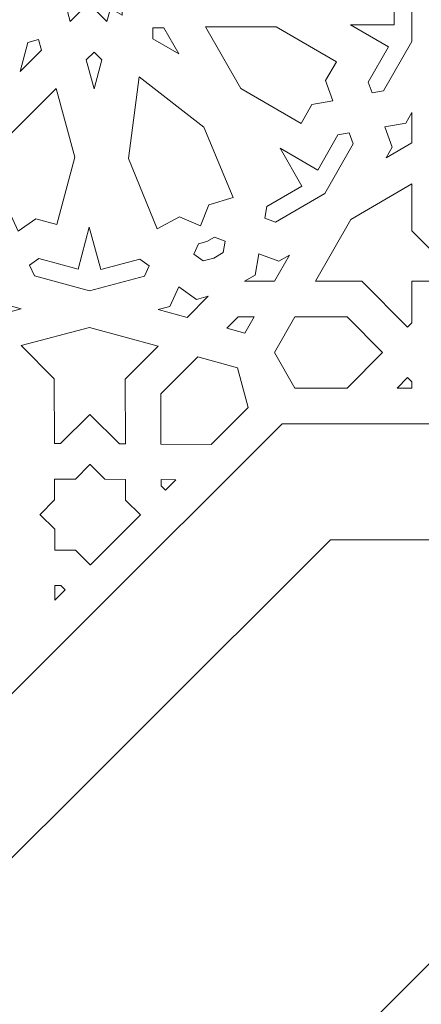
# Model space of a CAD drawing. Units: centimetres. Extents: x -10.4 to 10.5, y -13.8 to 13.1.
# Drawn here: x -3.3 to -2.3, y -9 to -6.5 of the extents above; entities that cross this region are included whole.
import ezdxf

# ---------------------------------------------------------------- set-up
doc = ezdxf.new("R2010")
doc.units = ezdxf.units.CM
doc.header["$MEASUREMENT"] = 0
doc.layers.add('PLAN_1', color=7, linetype='Continuous')

msp = doc.modelspace()

# ---------------------------------------------------------------- linework, layer by layer
at = {"layer": 'PLAN_1', "color": 5, "lineweight": 20}
msp.add_open_spline([(-8.84846, -13.4297), (-8.84846, -13.4297), (-8.84999, -9.84773), (-8.84999, -9.84773), (-8.84999, -9.84773), (-7.15632, -8.1526), (-5.46265, -6.45746), (-3.76898, -4.76233), (-3.76898, -4.76233), (-1.37274, -4.7613), (1.0235, -4.76026), (3.41974, -4.75924), (3.41974, -4.75924), (5.11487, -6.45291), (6.81001, -8.14657), (8.50513, -9.84026), (8.50513, -9.84026), (8.50513, -9.84026), (8.50667, -13.4297), (8.50667, -13.4297)], degree=3, knots=[0, 0, 0, 0, 0.1666667, 0.1666667, 0.1666667, 0.1666667, 0.3333333, 0.3333333, 0.3333333, 0.3333333, 0.5, 0.5, 0.5, 0.5, 0.6666667, 0.6666667, 0.6666667, 0.6666667, 1, 1, 1, 1], dxfattribs=at)
at = {"layer": 'PLAN_1', "color": 3, "lineweight": 9}
for points in [[(-8.38559, -13.4297), (-8.38559, -13.4297), (-8.38715, -10.03907), (-8.38715, -10.03907), (-8.38715, -10.03907), (-8.38715, -10.03907), (-3.57705, -5.22506), (-3.57705, -5.22506), (-3.57705, -5.22506), (-3.57705, -5.22506), (3.22815, -5.22213), (3.22815, -5.22213), (3.22815, -5.22213), (3.22815, -5.22213), (8.04233, -10.03198), (8.04233, -10.03198), (8.04233, -10.03198), (8.04233, -10.03198), (8.04384, -13.4297), (8.04384, -13.4297)], [(-6.07562, -13.4297), (-6.07562, -13.4297), (-6.0799, -10.9936), (-6.0799, -10.9936), (-6.0799, -10.9936), (-6.0799, -10.9936), (-2.61957, -7.53949), (-2.61957, -7.53949), (-2.61957, -7.53949), (-2.61957, -7.53949), (2.26946, -7.53949), (2.26946, -7.53949), (2.26946, -7.53949), (2.26946, -7.53949), (5.7296, -10.99354), (5.7296, -10.99354), (5.7296, -10.99354), (5.7296, -10.99354), (5.73386, -13.4297), (5.73386, -13.4297)], [(-5.78969, -13.4297), (-5.78969, -13.4297), (-5.79376, -11.11201), (-5.79376, -11.11201), (-5.79376, -11.11201), (-5.79376, -11.11201), (-2.50102, -7.82513), (-2.50102, -7.82513), (-2.50102, -7.82513), (-2.50102, -7.82513), (2.15128, -7.82513), (2.15128, -7.82513), (2.15128, -7.82513), (2.15128, -7.82513), (5.44384, -11.11191), (5.44384, -11.11191), (5.44384, -11.11191), (5.44384, -11.11191), (5.44791, -13.4297), (5.44791, -13.4297)], [(-4.87899, -13.4297), (-4.87899, -13.4297), (-4.8824, -11.48907), (-4.8824, -11.48907), (-4.8824, -11.48907), (-4.8824, -11.48907), (-2.12335, -8.73495), (-2.12335, -8.73495), (-2.12335, -8.73495), (-2.12335, -8.73495), (1.77489, -8.73495), (1.77489, -8.73495), (1.77489, -8.73495), (1.77489, -8.73495), (4.5338, -11.48899), (4.5338, -11.48899), (4.5338, -11.48899), (4.5338, -11.48899), (4.53719, -13.4297), (4.53719, -13.4297)]]:
    msp.add_open_spline(points, degree=3, knots=[0, 0, 0, 0, 0.1666667, 0.1666667, 0.1666667, 0.1666667, 0.3333333, 0.3333333, 0.3333333, 0.3333333, 0.5, 0.5, 0.5, 0.5, 0.6666667, 0.6666667, 0.6666667, 0.6666667, 1, 1, 1, 1], dxfattribs=at)
at = {"layer": 'PLAN_1', "color": 22, "lineweight": 9}
for points, knots in [([(-3.15282, -6.2505), (-3.15282, -6.2505), (-3.13228, -6.26247), (-3.13228, -6.26247), (-3.13228, -6.26247), (-3.13228, -6.26247), (-3.10045, -6.20687), (-3.10045, -6.20687), (-3.10045, -6.20687), (-3.10045, -6.20687), (-3.0686, -6.26247), (-3.0686, -6.26247), (-3.0686, -6.26247), (-3.0686, -6.26247), (-3.01346, -6.23037), (-3.01346, -6.23037), (-3.01346, -6.23037), (-3.01346, -6.23037), (-3.01346, -6.29457), (-3.01346, -6.29457), (-3.01346, -6.29457), (-3.01346, -6.29457), (-2.94978, -6.29457), (-2.94978, -6.29457), (-2.94978, -6.29457), (-2.94978, -6.29457), (-2.98162, -6.35016), (-2.98162, -6.35016), (-2.98162, -6.35016), (-2.98162, -6.35016), (-2.92647, -6.38227), (-2.92647, -6.38227), (-2.92647, -6.38227), (-2.92647, -6.38227), (-2.98162, -6.41437), (-2.98162, -6.41437), (-2.98162, -6.41437), (-2.98162, -6.41437), (-2.94978, -6.46995), (-2.94978, -6.46995), (-2.94978, -6.46995), (-2.94978, -6.46995), (-3.01346, -6.46995), (-3.01346, -6.46995), (-3.01346, -6.46995), (-3.01346, -6.46995), (-3.01346, -6.53415), (-3.01346, -6.53415), (-3.01346, -6.53415), (-3.01346, -6.53415), (-3.04246, -6.51727), (-3.04246, -6.51727), (-3.04246, -6.51727), (-3.04246, -6.51727), (-3.05106, -6.54973), (-3.05106, -6.54973), (-3.05106, -6.54973), (-3.05106, -6.54973), (-3.09642, -6.50427), (-3.09642, -6.50427), (-3.09642, -6.50427), (-3.09642, -6.50427), (-3.14149, -6.54928), (-3.14149, -6.54928), (-3.14149, -6.54928), (-3.14149, -6.54928), (-3.15824, -6.48743), (-3.15824, -6.48743), (-3.15824, -6.48743), (-3.15824, -6.48743), (-3.21994, -6.50367), (-3.21994, -6.50367), (-3.21994, -6.50367), (-3.21994, -6.50367), (-3.20359, -6.44199), (-3.20359, -6.44199), (-3.20359, -6.44199), (-3.20359, -6.44199), (-3.26541, -6.42514), (-3.26541, -6.42514), (-3.26541, -6.42514), (-3.26541, -6.42514), (-3.22034, -6.38017), (-3.22034, -6.38017), (-3.22034, -6.38017), (-3.22034, -6.38017), (-3.26569, -6.33471), (-3.26569, -6.33471), (-3.26569, -6.33471), (-3.26569, -6.33471), (-3.20397, -6.31847), (-3.20397, -6.31847), (-3.20397, -6.31847), (-3.20397, -6.31847), (-3.22073, -6.25664), (-3.22073, -6.25664), (-3.22073, -6.25664), (-3.22073, -6.25664), (-3.15891, -6.27348), (-3.15891, -6.27348), (-3.15891, -6.27348), (-3.15891, -6.27348), (-3.15282, -6.2505), (-3.15282, -6.2505)], [0, 0, 0, 0, 0.037037, 0.037037, 0.037037, 0.037037, 0.0740741, 0.0740741, 0.0740741, 0.0740741, 0.1111111, 0.1111111, 0.1111111, 0.1111111, 0.1481481, 0.1481481, 0.1481481, 0.1481481, 0.1851852, 0.1851852, 0.1851852, 0.1851852, 0.2222222, 0.2222222, 0.2222222, 0.2222222, 0.2592593, 0.2592593, 0.2592593, 0.2592593, 0.2962963, 0.2962963, 0.2962963, 0.2962963, 0.3333333, 0.3333333, 0.3333333, 0.3333333, 0.3703704, 0.3703704, 0.3703704, 0.3703704, 0.4074074, 0.4074074, 0.4074074, 0.4074074, 0.4444444, 0.4444444, 0.4444444, 0.4444444, 0.4814815, 0.4814815, 0.4814815, 0.4814815, 0.5185185, 0.5185185, 0.5185185, 0.5185185, 0.5555556, 0.5555556, 0.5555556, 0.5555556, 0.5925926, 0.5925926, 0.5925926, 0.5925926, 0.6296296, 0.6296296, 0.6296296, 0.6296296, 0.6666667, 0.6666667, 0.6666667, 0.6666667, 0.7037037, 0.7037037, 0.7037037, 0.7037037, 0.7407407, 0.7407407, 0.7407407, 0.7407407, 0.7777778, 0.7777778, 0.7777778, 0.7777778, 0.8148148, 0.8148148, 0.8148148, 0.8148148, 0.8518519, 0.8518519, 0.8518519, 0.8518519, 0.8888889, 0.8888889, 0.8888889, 0.8888889, 0.9259259, 0.9259259, 0.9259259, 0.9259259, 1, 1, 1, 1]), ([(-2.30051, -6.59835), (-2.30051, -6.59835), (-2.30051, -6.45737), (-2.30051, -6.45737), (-2.30051, -6.45737), (-2.30051, -6.45737), (-2.32227, -6.4392), (-2.32227, -6.4392), (-2.32227, -6.4392), (-2.32227, -6.4392), (-2.34401, -6.45737), (-2.34401, -6.45737), (-2.34401, -6.45737), (-2.34401, -6.45737), (-2.34401, -6.55764), (-2.34401, -6.55764), (-2.34401, -6.55764), (-2.34401, -6.55764), (-2.45121, -6.55764), (-2.45121, -6.55764), (-2.45121, -6.55764), (-2.45121, -6.55764), (-2.35837, -6.61167), (-2.35837, -6.61167), (-2.35837, -6.61167), (-2.35837, -6.61167), (-2.40811, -6.69852), (-2.40811, -6.69852), (-2.40811, -6.69852), (-2.40811, -6.69852), (-2.39829, -6.7252), (-2.39829, -6.7252), (-2.39829, -6.7252), (-2.39829, -6.7252), (-2.37044, -6.72045), (-2.37044, -6.72045), (-2.37044, -6.72045), (-2.37044, -6.72045), (-2.30051, -6.59835), (-2.30051, -6.59835)], [0, 0, 0, 0, 0.0909091, 0.0909091, 0.0909091, 0.0909091, 0.1818182, 0.1818182, 0.1818182, 0.1818182, 0.2727273, 0.2727273, 0.2727273, 0.2727273, 0.3636364, 0.3636364, 0.3636364, 0.3636364, 0.4545455, 0.4545455, 0.4545455, 0.4545455, 0.5454545, 0.5454545, 0.5454545, 0.5454545, 0.6363636, 0.6363636, 0.6363636, 0.6363636, 0.7272727, 0.7272727, 0.7272727, 0.7272727, 0.8181818, 0.8181818, 0.8181818, 0.8181818, 1, 1, 1, 1]), ([(-2.87436, -6.62879), (-2.87436, -6.62879), (-2.91112, -6.56458), (-2.91112, -6.56458), (-2.91112, -6.56458), (-2.91112, -6.56458), (-2.93805, -6.56458), (-2.93805, -6.56458), (-2.93805, -6.56458), (-2.93805, -6.56458), (-2.93805, -6.59173), (-2.93805, -6.59173), (-2.93805, -6.59173), (-2.93805, -6.59173), (-2.87436, -6.62879), (-2.87436, -6.62879)], [0, 0, 0, 0, 0.2, 0.2, 0.2, 0.2, 0.4, 0.4, 0.4, 0.4, 0.6, 0.6, 0.6, 0.6, 1, 1, 1, 1]), ([(-2.80838, -6.56228), (-2.80838, -6.56228), (-2.63441, -6.56228), (-2.63441, -6.56228), (-2.63441, -6.56228), (-2.63441, -6.56228), (-2.48644, -6.64838), (-2.48644, -6.64838), (-2.48644, -6.64838), (-2.48644, -6.64838), (-2.51314, -6.69502), (-2.51314, -6.69502), (-2.51314, -6.69502), (-2.51314, -6.69502), (-2.49482, -6.74479), (-2.49482, -6.74479), (-2.49482, -6.74479), (-2.49482, -6.74479), (-2.54675, -6.75368), (-2.54675, -6.75368), (-2.54675, -6.75368), (-2.54675, -6.75368), (-2.57343, -6.80031), (-2.57343, -6.80031), (-2.57343, -6.80031), (-2.57343, -6.80031), (-2.7214, -6.71416), (-2.7214, -6.71416), (-2.7214, -6.71416), (-2.7214, -6.71416), (-2.80838, -6.56228), (-2.80838, -6.56228)], [0, 0, 0, 0, 0.1111111, 0.1111111, 0.1111111, 0.1111111, 0.2222222, 0.2222222, 0.2222222, 0.2222222, 0.3333333, 0.3333333, 0.3333333, 0.3333333, 0.4444444, 0.4444444, 0.4444444, 0.4444444, 0.5555556, 0.5555556, 0.5555556, 0.5555556, 0.6666667, 0.6666667, 0.6666667, 0.6666667, 0.7777778, 0.7777778, 0.7777778, 0.7777778, 1, 1, 1, 1]), ([(-3.26462, -6.67219), (-3.26462, -6.67219), (-3.24574, -6.60094), (-3.24574, -6.60094), (-3.24574, -6.60094), (-3.24574, -6.60094), (-3.21966, -6.5941), (-3.21966, -6.5941), (-3.21966, -6.5941), (-3.21966, -6.5941), (-3.21257, -6.62022), (-3.21257, -6.62022), (-3.21257, -6.62022), (-3.21257, -6.62022), (-3.26462, -6.67219), (-3.26462, -6.67219)], [0, 0, 0, 0, 0.2, 0.2, 0.2, 0.2, 0.4, 0.4, 0.4, 0.4, 0.6, 0.6, 0.6, 0.6, 1, 1, 1, 1]), ([(-3.08265, -6.71498), (-3.08265, -6.71498), (-3.102, -6.64356), (-3.102, -6.64356), (-3.102, -6.64356), (-3.102, -6.64356), (-3.08295, -6.62454), (-3.08295, -6.62454), (-3.08295, -6.62454), (-3.08295, -6.62454), (-3.06377, -6.64374), (-3.06377, -6.64374), (-3.06377, -6.64374), (-3.06377, -6.64374), (-3.08265, -6.71498), (-3.08265, -6.71498)], [0, 0, 0, 0, 0.2, 0.2, 0.2, 0.2, 0.4, 0.4, 0.4, 0.4, 0.6, 0.6, 0.6, 0.6, 1, 1, 1, 1]), ([(-2.97196, -6.68533), (-2.97196, -6.68533), (-2.81282, -6.80978), (-2.81282, -6.80978), (-2.81282, -6.80978), (-2.81282, -6.80978), (-2.74079, -6.98272), (-2.74079, -6.98272), (-2.74079, -6.98272), (-2.74079, -6.98272), (-2.8005, -7.00037), (-2.8005, -7.00037), (-2.8005, -7.00037), (-2.8005, -7.00037), (-2.82105, -7.05255), (-2.82105, -7.05255), (-2.82105, -7.05255), (-2.82105, -7.05255), (-2.8724, -7.0301), (-2.8724, -7.0301), (-2.8724, -7.0301), (-2.8724, -7.0301), (-2.92715, -7.0598), (-2.92715, -7.0598), (-2.92715, -7.0598), (-2.92715, -7.0598), (-2.99833, -6.88653), (-2.99833, -6.88653), (-2.99833, -6.88653), (-2.99833, -6.88653), (-2.97196, -6.68533), (-2.97196, -6.68533)], [0, 0, 0, 0, 0.1111111, 0.1111111, 0.1111111, 0.1111111, 0.2222222, 0.2222222, 0.2222222, 0.2222222, 0.3333333, 0.3333333, 0.3333333, 0.3333333, 0.4444444, 0.4444444, 0.4444444, 0.4444444, 0.5555556, 0.5555556, 0.5555556, 0.5555556, 0.6666667, 0.6666667, 0.6666667, 0.6666667, 0.7777778, 0.7777778, 0.7777778, 0.7777778, 1, 1, 1, 1]), ([(-3.17633, -6.71451), (-3.17633, -6.71451), (-3.29946, -6.83741), (-3.29946, -6.83741), (-3.29946, -6.83741), (-3.29946, -6.83741), (-3.34334, -7.00289), (-3.34334, -7.00289), (-3.34334, -7.00289), (-3.34334, -7.00289), (-3.29152, -7.01701), (-3.29152, -7.01701), (-3.29152, -7.01701), (-3.29152, -7.01701), (-3.26933, -7.0652), (-3.26933, -7.0652), (-3.26933, -7.0652), (-3.26933, -7.0652), (-3.2263, -7.0348), (-3.2263, -7.0348), (-3.2263, -7.0348), (-3.2263, -7.0348), (-3.17447, -7.04893), (-3.17447, -7.04893), (-3.17447, -7.04893), (-3.17447, -7.04893), (-3.13061, -6.88345), (-3.13061, -6.88345), (-3.13061, -6.88345), (-3.13061, -6.88345), (-3.17633, -6.71451), (-3.17633, -6.71451)], [0, 0, 0, 0, 0.1111111, 0.1111111, 0.1111111, 0.1111111, 0.2222222, 0.2222222, 0.2222222, 0.2222222, 0.3333333, 0.3333333, 0.3333333, 0.3333333, 0.4444444, 0.4444444, 0.4444444, 0.4444444, 0.5555556, 0.5555556, 0.5555556, 0.5555556, 0.6666667, 0.6666667, 0.6666667, 0.6666667, 0.7777778, 0.7777778, 0.7777778, 0.7777778, 1, 1, 1, 1]), ([(-2.30051, -6.84786), (-2.30051, -6.84786), (-2.30051, -6.77372), (-2.30051, -6.77372), (-2.30051, -6.77372), (-2.30051, -6.77372), (-2.31556, -6.79999), (-2.31556, -6.79999), (-2.31556, -6.79999), (-2.31556, -6.79999), (-2.36748, -6.80888), (-2.36748, -6.80888), (-2.36748, -6.80888), (-2.36748, -6.80888), (-2.34915, -6.85864), (-2.34915, -6.85864), (-2.34915, -6.85864), (-2.34915, -6.85864), (-2.3642, -6.88493), (-2.3642, -6.88493), (-2.3642, -6.88493), (-2.3642, -6.88493), (-2.30051, -6.84786), (-2.30051, -6.84786)], [0, 0, 0, 0, 0.1428571, 0.1428571, 0.1428571, 0.1428571, 0.2857143, 0.2857143, 0.2857143, 0.2857143, 0.4285714, 0.4285714, 0.4285714, 0.4285714, 0.5714286, 0.5714286, 0.5714286, 0.5714286, 0.7142857, 0.7142857, 0.7142857, 0.7142857, 1, 1, 1, 1]), ([(-2.51486, -6.97263), (-2.51486, -6.97263), (-2.44494, -6.85051), (-2.44494, -6.85051), (-2.44494, -6.85051), (-2.44494, -6.85051), (-2.45475, -6.82382), (-2.45475, -6.82382), (-2.45475, -6.82382), (-2.45475, -6.82382), (-2.4826, -6.82859), (-2.4826, -6.82859), (-2.4826, -6.82859), (-2.4826, -6.82859), (-2.53233, -6.91544), (-2.53233, -6.91544), (-2.53233, -6.91544), (-2.53233, -6.91544), (-2.62516, -6.86142), (-2.62516, -6.86142), (-2.62516, -6.86142), (-2.62516, -6.86142), (-2.57158, -6.95499), (-2.57158, -6.95499), (-2.57158, -6.95499), (-2.57158, -6.95499), (-2.65772, -7.00512), (-2.65772, -7.00512), (-2.65772, -7.00512), (-2.65772, -7.00512), (-2.66244, -7.0332), (-2.66244, -7.0332), (-2.66244, -7.0332), (-2.66244, -7.0332), (-2.63598, -7.04312), (-2.63598, -7.04312), (-2.63598, -7.04312), (-2.63598, -7.04312), (-2.51486, -6.97263), (-2.51486, -6.97263)], [0, 0, 0, 0, 0.0909091, 0.0909091, 0.0909091, 0.0909091, 0.1818182, 0.1818182, 0.1818182, 0.1818182, 0.2727273, 0.2727273, 0.2727273, 0.2727273, 0.3636364, 0.3636364, 0.3636364, 0.3636364, 0.4545455, 0.4545455, 0.4545455, 0.4545455, 0.5454545, 0.5454545, 0.5454545, 0.5454545, 0.6363636, 0.6363636, 0.6363636, 0.6363636, 0.7272727, 0.7272727, 0.7272727, 0.7272727, 0.8181818, 0.8181818, 0.8181818, 0.8181818, 1, 1, 1, 1]), ([(-2.45118, -7.03682), (-2.45118, -7.03682), (-2.30051, -6.94911), (-2.30051, -6.94911), (-2.30051, -6.94911), (-2.30051, -6.94911), (-2.30051, -7.06467), (-2.30051, -7.06467), (-2.30051, -7.06467), (-2.30051, -7.06467), (-2.18805, -7.17804), (-2.18805, -7.17804), (-2.18805, -7.17804), (-2.18805, -7.17804), (-2.19861, -7.18871), (-2.19861, -7.18871), (-2.19861, -7.18871), (-2.19861, -7.18871), (-2.30051, -7.18871), (-2.30051, -7.18871), (-2.30051, -7.18871), (-2.30051, -7.18871), (-2.30051, -7.29145), (-2.30051, -7.29145), (-2.30051, -7.29145), (-2.30051, -7.29145), (-2.31108, -7.30209), (-2.31108, -7.30209), (-2.31108, -7.30209), (-2.31108, -7.30209), (-2.42352, -7.18871), (-2.42352, -7.18871), (-2.42352, -7.18871), (-2.42352, -7.18871), (-2.53816, -7.18871), (-2.53816, -7.18871), (-2.53816, -7.18871), (-2.53816, -7.18871), (-2.45118, -7.03682), (-2.45118, -7.03682)], [0, 0, 0, 0, 0.0909091, 0.0909091, 0.0909091, 0.0909091, 0.1818182, 0.1818182, 0.1818182, 0.1818182, 0.2727273, 0.2727273, 0.2727273, 0.2727273, 0.3636364, 0.3636364, 0.3636364, 0.3636364, 0.4545455, 0.4545455, 0.4545455, 0.4545455, 0.5454545, 0.5454545, 0.5454545, 0.5454545, 0.6363636, 0.6363636, 0.6363636, 0.6363636, 0.7272727, 0.7272727, 0.7272727, 0.7272727, 0.8181818, 0.8181818, 0.8181818, 0.8181818, 1, 1, 1, 1]), ([(-3.09417, -7.21226), (-3.09417, -7.21226), (-3.22992, -7.17526), (-3.22992, -7.17526), (-3.22992, -7.17526), (-3.22992, -7.17526), (-3.24184, -7.14943), (-3.24184, -7.14943), (-3.24184, -7.14943), (-3.24184, -7.14943), (-3.21875, -7.13314), (-3.21875, -7.13314), (-3.21875, -7.13314), (-3.21875, -7.13314), (-3.1222, -7.15946), (-3.1222, -7.15946), (-3.1222, -7.15946), (-3.1222, -7.15946), (-3.09468, -7.05564), (-3.09468, -7.05564), (-3.09468, -7.05564), (-3.09468, -7.05564), (-3.0665, -7.15971), (-3.0665, -7.15971), (-3.0665, -7.15971), (-3.0665, -7.15971), (-2.9701, -7.13436), (-2.9701, -7.13436), (-2.9701, -7.13436), (-2.9701, -7.13436), (-2.94692, -7.15089), (-2.94692, -7.15089), (-2.94692, -7.15089), (-2.94692, -7.15089), (-2.95866, -7.1766), (-2.95866, -7.1766), (-2.95866, -7.1766), (-2.95866, -7.1766), (-3.09417, -7.21226), (-3.09417, -7.21226)], [0, 0, 0, 0, 0.0909091, 0.0909091, 0.0909091, 0.0909091, 0.1818182, 0.1818182, 0.1818182, 0.1818182, 0.2727273, 0.2727273, 0.2727273, 0.2727273, 0.3636364, 0.3636364, 0.3636364, 0.3636364, 0.4545455, 0.4545455, 0.4545455, 0.4545455, 0.5454545, 0.5454545, 0.5454545, 0.5454545, 0.6363636, 0.6363636, 0.6363636, 0.6363636, 0.7272727, 0.7272727, 0.7272727, 0.7272727, 0.8181818, 0.8181818, 0.8181818, 0.8181818, 1, 1, 1, 1]), ([(-2.80514, -7.09093), (-2.80514, -7.09093), (-2.78674, -7.08022), (-2.78674, -7.08022), (-2.78674, -7.08022), (-2.78674, -7.08022), (-2.76027, -7.09014), (-2.76027, -7.09014), (-2.76027, -7.09014), (-2.76027, -7.09014), (-2.76498, -7.11821), (-2.76498, -7.11821), (-2.76498, -7.11821), (-2.76498, -7.11821), (-2.78825, -7.13175), (-2.78825, -7.13175), (-2.78825, -7.13175), (-2.78825, -7.13175), (-2.81429, -7.1386), (-2.81429, -7.1386), (-2.81429, -7.1386), (-2.81429, -7.1386), (-2.83749, -7.12205), (-2.83749, -7.12205), (-2.83749, -7.12205), (-2.83749, -7.12205), (-2.82573, -7.09637), (-2.82573, -7.09637), (-2.82573, -7.09637), (-2.82573, -7.09637), (-2.80514, -7.09093), (-2.80514, -7.09093)], [0, 0, 0, 0, 0.1111111, 0.1111111, 0.1111111, 0.1111111, 0.2222222, 0.2222222, 0.2222222, 0.2222222, 0.3333333, 0.3333333, 0.3333333, 0.3333333, 0.4444444, 0.4444444, 0.4444444, 0.4444444, 0.5555556, 0.5555556, 0.5555556, 0.5555556, 0.6666667, 0.6666667, 0.6666667, 0.6666667, 0.7777778, 0.7777778, 0.7777778, 0.7777778, 1, 1, 1, 1]), ([(-2.6386, -7.18871), (-2.6386, -7.18871), (-2.60182, -7.12449), (-2.60182, -7.12449), (-2.60182, -7.12449), (-2.60182, -7.12449), (-2.62789, -7.13966), (-2.62789, -7.13966), (-2.62789, -7.13966), (-2.62789, -7.13966), (-2.67726, -7.12119), (-2.67726, -7.12119), (-2.67726, -7.12119), (-2.67726, -7.12119), (-2.68609, -7.17354), (-2.68609, -7.17354), (-2.68609, -7.17354), (-2.68609, -7.17354), (-2.71215, -7.18871), (-2.71215, -7.18871), (-2.71215, -7.18871), (-2.71215, -7.18871), (-2.6386, -7.18871), (-2.6386, -7.18871)], [0, 0, 0, 0, 0.1428571, 0.1428571, 0.1428571, 0.1428571, 0.2857143, 0.2857143, 0.2857143, 0.2857143, 0.4285714, 0.4285714, 0.4285714, 0.4285714, 0.5714286, 0.5714286, 0.5714286, 0.5714286, 0.7142857, 0.7142857, 0.7142857, 0.7142857, 1, 1, 1, 1]), ([(-3.334, -7.27542), (-3.334, -7.27542), (-3.3864, -7.22294), (-3.3864, -7.22294), (-3.3864, -7.22294), (-3.3864, -7.22294), (-3.35718, -7.23092), (-3.35718, -7.23092), (-3.35718, -7.23092), (-3.35718, -7.23092), (-3.31415, -7.20051), (-3.31415, -7.20051), (-3.31415, -7.20051), (-3.31415, -7.20051), (-3.29195, -7.2487), (-3.29195, -7.2487), (-3.29195, -7.2487), (-3.29195, -7.2487), (-3.26274, -7.25666), (-3.26274, -7.25666), (-3.26274, -7.25666), (-3.26274, -7.25666), (-3.334, -7.27542), (-3.334, -7.27542)], [0, 0, 0, 0, 0.1428571, 0.1428571, 0.1428571, 0.1428571, 0.2857143, 0.2857143, 0.2857143, 0.2857143, 0.4285714, 0.4285714, 0.4285714, 0.4285714, 0.5714286, 0.5714286, 0.5714286, 0.5714286, 0.7142857, 0.7142857, 0.7142857, 0.7142857, 1, 1, 1, 1]), ([(-2.85394, -7.27779), (-2.85394, -7.27779), (-2.92534, -7.25833), (-2.92534, -7.25833), (-2.92534, -7.25833), (-2.92534, -7.25833), (-2.89617, -7.25064), (-2.89617, -7.25064), (-2.89617, -7.25064), (-2.89617, -7.25064), (-2.87427, -7.20268), (-2.87427, -7.20268), (-2.87427, -7.20268), (-2.87427, -7.20268), (-2.83104, -7.2335), (-2.83104, -7.2335), (-2.83104, -7.2335), (-2.83104, -7.2335), (-2.80188, -7.22583), (-2.80188, -7.22583), (-2.80188, -7.22583), (-2.80188, -7.22583), (-2.85394, -7.27779), (-2.85394, -7.27779)], [0, 0, 0, 0, 0.1428571, 0.1428571, 0.1428571, 0.1428571, 0.2857143, 0.2857143, 0.2857143, 0.2857143, 0.4285714, 0.4285714, 0.4285714, 0.4285714, 0.5714286, 0.5714286, 0.5714286, 0.5714286, 0.7142857, 0.7142857, 0.7142857, 0.7142857, 1, 1, 1, 1]), ([(-2.71181, -7.31653), (-2.71181, -7.31653), (-2.68882, -7.27638), (-2.68882, -7.27638), (-2.68882, -7.27638), (-2.68882, -7.27638), (-2.72841, -7.27638), (-2.72841, -7.27638), (-2.72841, -7.27638), (-2.72841, -7.27638), (-2.75645, -7.30436), (-2.75645, -7.30436), (-2.75645, -7.30436), (-2.75645, -7.30436), (-2.71181, -7.31653), (-2.71181, -7.31653)], [0, 0, 0, 0, 0.2, 0.2, 0.2, 0.2, 0.4, 0.4, 0.4, 0.4, 0.6, 0.6, 0.6, 0.6, 1, 1, 1, 1]), ([(-2.37258, -7.36407), (-2.37258, -7.36407), (-2.45957, -7.27638), (-2.45957, -7.27638), (-2.45957, -7.27638), (-2.45957, -7.27638), (-2.58839, -7.27638), (-2.58839, -7.27638), (-2.58839, -7.27638), (-2.58839, -7.27638), (-2.63861, -7.36407), (-2.63861, -7.36407), (-2.63861, -7.36407), (-2.63861, -7.36407), (-2.58839, -7.45178), (-2.58839, -7.45178), (-2.58839, -7.45178), (-2.58839, -7.45178), (-2.45957, -7.45178), (-2.45957, -7.45178), (-2.45957, -7.45178), (-2.45957, -7.45178), (-2.37258, -7.36407), (-2.37258, -7.36407)], [0, 0, 0, 0, 0.1428571, 0.1428571, 0.1428571, 0.1428571, 0.2857143, 0.2857143, 0.2857143, 0.2857143, 0.4285714, 0.4285714, 0.4285714, 0.4285714, 0.5714286, 0.5714286, 0.5714286, 0.5714286, 0.7142857, 0.7142857, 0.7142857, 0.7142857, 1, 1, 1, 1]), ([(-3.0939, -7.3027), (-3.0939, -7.3027), (-3.26248, -7.34706), (-3.26248, -7.34706), (-3.26248, -7.34706), (-3.26248, -7.34706), (-3.18083, -7.42886), (-3.18083, -7.42886), (-3.18083, -7.42886), (-3.18083, -7.42886), (-3.18033, -7.58856), (-3.18033, -7.58856), (-3.18033, -7.58856), (-3.18033, -7.58856), (-3.16533, -7.58863), (-3.16533, -7.58863), (-3.16533, -7.58863), (-3.16533, -7.58863), (-3.09321, -7.51664), (-3.09321, -7.51664), (-3.09321, -7.51664), (-3.09321, -7.51664), (-3.02062, -7.58935), (-3.02062, -7.58935), (-3.02062, -7.58935), (-3.02062, -7.58935), (-3.00564, -7.58942), (-3.00564, -7.58942), (-3.00564, -7.58942), (-3.00564, -7.58942), (-3.00616, -7.42974), (-3.00616, -7.42974), (-3.00616, -7.42974), (-3.00616, -7.42974), (-2.92502, -7.34874), (-2.92502, -7.34874), (-2.92502, -7.34874), (-2.92502, -7.34874), (-3.0939, -7.3027), (-3.0939, -7.3027)], [0, 0, 0, 0, 0.0909091, 0.0909091, 0.0909091, 0.0909091, 0.1818182, 0.1818182, 0.1818182, 0.1818182, 0.2727273, 0.2727273, 0.2727273, 0.2727273, 0.3636364, 0.3636364, 0.3636364, 0.3636364, 0.4545455, 0.4545455, 0.4545455, 0.4545455, 0.5454545, 0.5454545, 0.5454545, 0.5454545, 0.6363636, 0.6363636, 0.6363636, 0.6363636, 0.7272727, 0.7272727, 0.7272727, 0.7272727, 0.8181818, 0.8181818, 0.8181818, 0.8181818, 1, 1, 1, 1]), ([(-2.91832, -7.58985), (-2.91832, -7.58985), (-2.91871, -7.46633), (-2.91871, -7.46633), (-2.91871, -7.46633), (-2.91871, -7.46633), (-2.82753, -7.3753), (-2.82753, -7.3753), (-2.82753, -7.3753), (-2.82753, -7.3753), (-2.73003, -7.4019), (-2.73003, -7.4019), (-2.73003, -7.4019), (-2.73003, -7.4019), (-2.70361, -7.49945), (-2.70361, -7.49945), (-2.70361, -7.49945), (-2.70361, -7.49945), (-2.79479, -7.59046), (-2.79479, -7.59046), (-2.79479, -7.59046), (-2.79479, -7.59046), (-2.91832, -7.58985), (-2.91832, -7.58985)], [0, 0, 0, 0, 0.1428571, 0.1428571, 0.1428571, 0.1428571, 0.2857143, 0.2857143, 0.2857143, 0.2857143, 0.4285714, 0.4285714, 0.4285714, 0.4285714, 0.5714286, 0.5714286, 0.5714286, 0.5714286, 0.7142857, 0.7142857, 0.7142857, 0.7142857, 1, 1, 1, 1]), ([(-2.30051, -7.45178), (-2.30051, -7.45178), (-2.30051, -7.43674), (-2.30051, -7.43674), (-2.30051, -7.43674), (-2.30051, -7.43674), (-2.31108, -7.42609), (-2.31108, -7.42609), (-2.31108, -7.42609), (-2.31108, -7.42609), (-2.33657, -7.45178), (-2.33657, -7.45178), (-2.33657, -7.45178), (-2.33657, -7.45178), (-2.30051, -7.45178), (-2.30051, -7.45178)], [0, 0, 0, 0, 0.2, 0.2, 0.2, 0.2, 0.4, 0.4, 0.4, 0.4, 0.6, 0.6, 0.6, 0.6, 1, 1, 1, 1]), ([(-3.21595, -7.76305), (-3.21595, -7.76305), (-3.17997, -7.72715), (-3.17997, -7.72715), (-3.17997, -7.72715), (-3.17997, -7.72715), (-3.18013, -7.67598), (-3.18013, -7.67598), (-3.18013, -7.67598), (-3.18013, -7.67598), (-3.18005, -7.67598), (-3.18005, -7.67598), (-3.18005, -7.67598), (-3.18005, -7.67598), (-3.18005, -7.67589), (-3.18005, -7.67589), (-3.18005, -7.67589), (-3.18005, -7.67589), (-3.12887, -7.67614), (-3.12887, -7.67614), (-3.12887, -7.67614), (-3.12887, -7.67614), (-3.0929, -7.64023), (-3.0929, -7.64023), (-3.0929, -7.64023), (-3.0929, -7.64023), (-3.09282, -7.64012), (-3.09282, -7.64012), (-3.09282, -7.64012), (-3.09282, -7.64012), (-3.05653, -7.67649), (-3.05653, -7.67649), (-3.05653, -7.67649), (-3.05653, -7.67649), (-3.00537, -7.67676), (-3.00537, -7.67676), (-3.00537, -7.67676), (-3.00537, -7.67676), (-3.0052, -7.72791), (-3.0052, -7.72791), (-3.0052, -7.72791), (-3.0052, -7.72791), (-2.96891, -7.76428), (-2.96891, -7.76428), (-2.96891, -7.76428), (-2.96891, -7.76428), (-2.96899, -7.76436), (-2.96899, -7.76436), (-2.96899, -7.76436), (-2.96899, -7.76436), (-3.09203, -7.88718), (-3.09203, -7.88718), (-3.09203, -7.88718), (-3.09203, -7.88718), (-3.09212, -7.88727), (-3.09212, -7.88727), (-3.09212, -7.88727), (-3.09212, -7.88727), (-3.12842, -7.85093), (-3.12842, -7.85093), (-3.12842, -7.85093), (-3.12842, -7.85093), (-3.17958, -7.85066), (-3.17958, -7.85066), (-3.17958, -7.85066), (-3.17958, -7.85066), (-3.17974, -7.7995), (-3.17974, -7.7995), (-3.17974, -7.7995), (-3.17974, -7.7995), (-3.21604, -7.76315), (-3.21604, -7.76315), (-3.21604, -7.76315), (-3.21604, -7.76315), (-3.21595, -7.76305), (-3.21595, -7.76305)], [0, 0, 0, 0, 0.05, 0.05, 0.05, 0.05, 0.1, 0.1, 0.1, 0.1, 0.15, 0.15, 0.15, 0.15, 0.2, 0.2, 0.2, 0.2, 0.25, 0.25, 0.25, 0.25, 0.3, 0.3, 0.3, 0.3, 0.35, 0.35, 0.35, 0.35, 0.4, 0.4, 0.4, 0.4, 0.45, 0.45, 0.45, 0.45, 0.5, 0.5, 0.5, 0.5, 0.55, 0.55, 0.55, 0.55, 0.6, 0.6, 0.6, 0.6, 0.65, 0.65, 0.65, 0.65, 0.7, 0.7, 0.7, 0.7, 0.75, 0.75, 0.75, 0.75, 0.8, 0.8, 0.8, 0.8, 0.85, 0.85, 0.85, 0.85, 0.9, 0.9, 0.9, 0.9, 1, 1, 1, 1]), ([(-2.90736, -7.70282), (-2.90736, -7.70282), (-2.91799, -7.69217), (-2.91799, -7.69217), (-2.91799, -7.69217), (-2.91799, -7.69217), (-2.91802, -7.67717), (-2.91802, -7.67717), (-2.91802, -7.67717), (-2.91802, -7.67717), (-2.88185, -7.67736), (-2.88185, -7.67736), (-2.88185, -7.67736), (-2.88185, -7.67736), (-2.90736, -7.70282), (-2.90736, -7.70282)], [0, 0, 0, 0, 0.2, 0.2, 0.2, 0.2, 0.4, 0.4, 0.4, 0.4, 0.6, 0.6, 0.6, 0.6, 1, 1, 1, 1]), ([(-3.17918, -7.97418), (-3.17918, -7.97418), (-3.15367, -7.94872), (-3.15367, -7.94872), (-3.15367, -7.94872), (-3.15367, -7.94872), (-3.16432, -7.93806), (-3.16432, -7.93806), (-3.16432, -7.93806), (-3.16432, -7.93806), (-3.1793, -7.93799), (-3.1793, -7.93799), (-3.1793, -7.93799), (-3.1793, -7.93799), (-3.17918, -7.97418), (-3.17918, -7.97418)], [0, 0, 0, 0, 0.2, 0.2, 0.2, 0.2, 0.4, 0.4, 0.4, 0.4, 0.6, 0.6, 0.6, 0.6, 1, 1, 1, 1])]:
    msp.add_open_spline(points, degree=3, knots=knots, dxfattribs=at)

doc.saveas('drawing.dxf')
